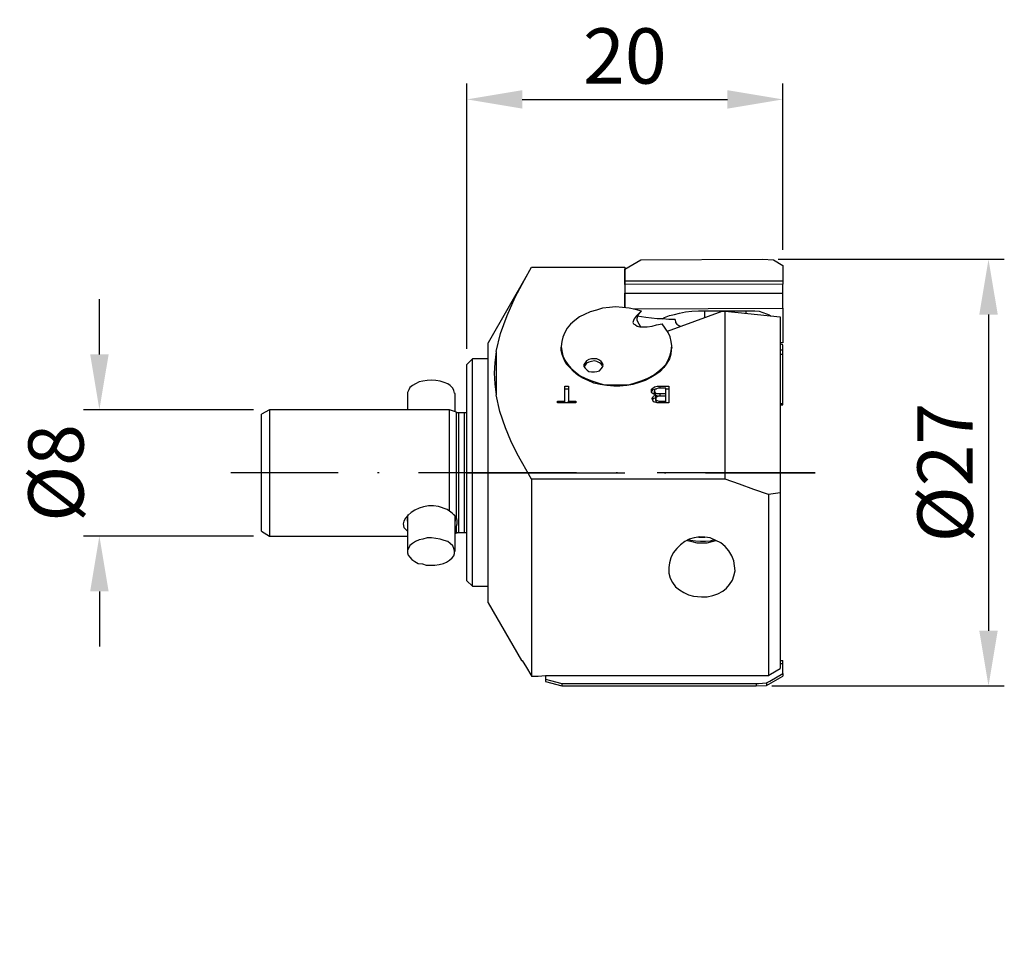
# Model space of a CAD drawing. Extents: x 1607.2 to 1669.6, y 947.7 to 1005.9.
import ezdxf

# ---------------------------------------------------------------- set-up
doc = ezdxf.new("R2010")
doc.units = 0
doc.header["$LTSCALE"] = 10
doc.header["$PDMODE"] = 2
doc.linetypes.add('CENTER', pattern=[1.5, 1, -0.25, 0, -0.25])
doc.layers.get('DEFPOINTS').update_dxf_attribs({"linetype": 'CONTINUOUS'})
for name, color, linetype in [('1', 4, 'CONTINUOUS'), ('2', 7, 'CONTINUOUS'), ('4', 2, 'CENTER'), ('SK1', 4, 'CONTINUOUS'), ('SK2', 7, 'CONTINUOUS'), ('SK4', 2, 'CENTER'), ('SK6', 5, 'CONTINUOUS')]:
    doc.layers.add(name, color=color, linetype=linetype)
doc.styles.add('SIMPLEX', font='simplex')
doc.dimstyles.new('V-TYGEN_-160', dxfattribs={"dimtxt": 3.5, "dimasz": 3.5, "dimexe": 1, "dimexo": 1, "dimgap": 1, "dimtad": 1, "dimdec": 0, "dimzin": 0, "dimdsep": 46, "dimtxsty": 'STANDARD', "dimcen": 0, "dimadec": 0, "dimazin": 0, "dimtfac": 1, "dimtdec": 0, "dimtofl": 0, "dimtmove": 0, "dimatfit": 3, "dimfxl": 1, "dimtolj": 1, "dimtzin": 0, "dimlwd": -1, "dimarcsym": 0})

# ---------------------------------------------------------------- blocks, each defined once
blk = doc.blocks.new('*D63')
at = {"layer": 'DEFPOINTS', "color": 0}
for p in [(1623.032, 981.203), (1612.268, 973.204), (1623.032, 973.204)]:
    blk.add_point(p, dxfattribs=at)
at = {"layer": 'SK2', "color": 0}
for p, q in [((1612.268, 984.703), (1612.268, 988.203)), ((1612.268, 969.704), (1612.268, 966.204))]:
    blk.add_line(p, q, dxfattribs=at)
at = {"layer": 'SK2', "color": 0, "lineweight": -2}
for p, q in [((1622.032, 981.203), (1611.268, 981.203)), ((1622.032, 973.204), (1611.268, 973.204))]:
    blk.add_line(p, q, dxfattribs=at)
at = {"layer": 'SK2', "color": 0}
for points in [[(1611.685, 984.703), (1612.852, 984.703), (1612.268, 981.203)], [(1611.685, 969.704), (1612.852, 969.704), (1612.268, 973.204)]]:
    blk.add_solid(points, dxfattribs=at)
at = {"layer": 'SK2', "color": 0, "insert": (1609.518, 977.203), "char_height": 3.5, "attachment_point": 5, "rotation": 90}
blk.add_mtext('\\A1;%%c8', dxfattribs=at)
blk = doc.blocks.new('*D64')
at = {"layer": '2', "color": 0, "lineweight": -2}
for p, q in [((1655.242, 990.73), (1669.562, 990.73)), ((1654.85, 963.716), (1669.562, 963.716))]:
    blk.add_line(p, q, dxfattribs=at)
at = {"layer": '2', "color": 0}
blk.add_line((1668.562, 987.23), (1668.562, 967.216), dxfattribs=at)
for points in [[(1667.979, 987.23), (1669.146, 987.23), (1668.562, 990.73)], [(1667.979, 967.216), (1669.146, 967.216), (1668.562, 963.716)]]:
    blk.add_solid(points, dxfattribs=at)
at = {"layer": 'DEFPOINTS', "color": 0}
for p in [(1654.242, 990.73), (1653.85, 963.716), (1668.562, 963.716)]:
    blk.add_point(p, dxfattribs=at)
at = {"layer": '2', "color": 0, "insert": (1665.812, 977.223), "char_height": 3.5, "attachment_point": 5, "rotation": 90}
blk.add_mtext('\\A1;%%c27', dxfattribs=at)
blk = doc.blocks.new('*D65')
at = {"layer": '2', "color": 0, "lineweight": -2}
for p, q in [((1635.54, 985.065), (1635.54, 1001.852)), ((1655.536, 991.338), (1655.536, 1001.852))]:
    blk.add_line(p, q, dxfattribs=at)
at = {"layer": '2', "color": 0}
blk.add_line((1639.04, 1000.852), (1652.036, 1000.852), dxfattribs=at)
for points in [[(1639.04, 1001.435), (1639.04, 1000.268), (1635.54, 1000.852)], [(1652.036, 1001.435), (1652.036, 1000.268), (1655.536, 1000.852)]]:
    blk.add_solid(points, dxfattribs=at)
at = {"layer": 'DEFPOINTS', "color": 0}
for p in [(1655.536, 1000.852), (1655.536, 990.338), (1635.54, 984.065)]:
    blk.add_point(p, dxfattribs=at)
at = {"layer": '2', "color": 0, "insert": (1645.538, 1003.602), "char_height": 3.5, "attachment_point": 5}
blk.add_mtext('\\A1;20', dxfattribs=at)

msp = doc.modelspace()

# ---------------------------------------------------------------- linework, layer by layer
at = {"layer": '1'}
for points in [[(1645.538, 990.103), (1646.557, 990.691)], [(1646.557, 990.691), (1654.242, 990.73)], [(1654.242, 990.73), (1654.948, 990.691)], [(1654.948, 990.691), (1655.536, 990.338)], [(1637.382, 984.888), (1637.657, 986.025), (1638.088, 987.162), (1638.598, 988.339), (1639.186, 989.436), (1639.617, 990.221)], [(1639.617, 990.221), (1645.538, 990.221)], [(1645.538, 990.221), (1645.538, 987.672)], [(1645.538, 990.103), (1645.538, 989.358)], [(1645.538, 989.358), (1645.538, 990.103)], [(1655.536, 990.338), (1655.536, 989.358)], [(1639.382, 989.789), (1636.873, 985.437)], [(1645.538, 989.123), (1645.538, 989.358)], [(1645.538, 989.358), (1655.536, 989.358)], [(1655.536, 989.358), (1655.536, 989.162)], [(1655.536, 989.162), (1645.538, 989.123)], [(1645.538, 989.123), (1645.538, 988.574)], [(1655.536, 988.574), (1655.536, 989.162)], [(1645.538, 987.672), (1645.538, 988.574)], [(1645.538, 988.574), (1655.536, 988.574)], [(1645.538, 988.417), (1645.538, 987.829)], [(1655.536, 987.633), (1655.536, 988.574)], [(1646.596, 987.437), (1646.204, 987.554), (1645.812, 987.633), (1645.381, 987.672), (1644.95, 987.711), (1644.557, 987.672), (1644.126, 987.633), (1643.734, 987.515), (1643.342, 987.398), (1642.989, 987.241), (1642.675, 987.084), (1642.362, 986.849), (1642.087, 986.613), (1641.891, 986.378), (1641.734, 986.104), (1641.617, 985.79), (1641.538, 985.516), (1641.499, 985.202), (1641.538, 984.927), (1641.617, 984.614), (1641.734, 984.339), (1641.931, 984.065), (1642.127, 983.83), (1642.401, 983.594), (1642.715, 983.359), (1643.028, 983.202), (1643.381, 983.045), (1643.773, 982.928), (1644.165, 982.81), (1644.597, 982.771), (1645.028, 982.771), (1645.42, 982.771), (1645.851, 982.81), (1646.243, 982.928), (1646.636, 983.045), (1646.988, 983.202), (1647.341, 983.398), (1647.616, 983.594), (1647.89, 983.83), (1648.125, 984.065), (1648.282, 984.339), (1648.4, 984.653), (1648.478, 984.927), (1648.518, 985.241), (1648.478, 985.516), (1648.4, 985.829), (1648.282, 986.104), (1648.086, 986.378), (1647.89, 986.653)], [(1645.538, 987.829), (1645.538, 987.672)], [(1646.087, 987.594), (1655.536, 987.633)], [(1647.89, 986.966), (1648.047, 987.045), (1648.361, 987.162), (1648.674, 987.241), (1648.988, 987.319), (1649.38, 987.398), (1649.772, 987.437), (1650.203, 987.476), (1650.596, 987.476)], [(1650.596, 987.476), (1653.223, 987.476)], [(1650.596, 987.045), (1650.596, 987.476)], [(1653.223, 987.476), (1653.497, 987.476), (1653.771, 987.476), (1654.046, 987.437), (1654.281, 987.358), (1654.516, 987.28), (1654.673, 987.202), (1654.791, 987.123)], [(1653.223, 987.28), (1653.223, 987.476)], [(1655.536, 987.633), (1655.536, 985.437)], [(1646.596, 987.437), (1646.4, 987.28), (1646.243, 987.123), (1646.126, 986.966), (1646.087, 986.849), (1646.047, 986.731), (1646.087, 986.653), (1646.204, 986.574), (1646.322, 986.496), (1646.479, 986.457), (1646.714, 986.457), (1646.949, 986.457), (1647.263, 986.496), (1647.537, 986.574), (1647.89, 986.653)], [(1646.557, 986.457), (1646.439, 986.613), (1646.322, 986.849), (1646.322, 987.005), (1646.4, 987.241), (1646.557, 987.398)], [(1648.714, 986.927), (1648.321, 986.927), (1647.929, 986.966), (1647.577, 986.966), (1647.224, 987.005), (1646.871, 987.045), (1646.596, 987.084), (1646.322, 987.123), (1646.322, 987.123)], [(1648.243, 986.182), (1651.693, 987.437)], [(1648.714, 986.927), (1648.714, 986.927), (1648.753, 986.731), (1648.831, 986.613), (1648.949, 986.535), (1649.066, 986.496)], [(1651.693, 987.437), (1651.889, 987.437)], [(1651.889, 976.811), (1651.889, 987.437)], [(1651.889, 987.437), (1655.379, 987.084)], [(1655.379, 987.084), (1655.379, 975.949)], [(1636.873, 968.97), (1636.873, 969.009), (1636.873, 969.087), (1636.873, 969.205), (1636.873, 969.362), (1636.873, 969.597), (1636.873, 969.871), (1636.873, 970.185), (1636.873, 970.538), (1636.873, 970.969), (1636.873, 971.401), (1636.873, 971.871), (1636.873, 972.381), (1636.873, 972.93), (1636.873, 973.479), (1636.873, 974.067), (1636.873, 974.655), (1636.873, 975.282), (1636.873, 975.91), (1636.873, 976.576), (1636.873, 977.203), (1636.873, 977.87), (1636.873, 978.497), (1636.873, 979.125), (1636.873, 979.752), (1636.873, 980.379), (1636.873, 980.967), (1636.873, 981.516), (1636.873, 982.065), (1636.873, 982.575), (1636.873, 983.045), (1636.873, 983.477), (1636.873, 983.869), (1636.873, 984.222), (1636.873, 984.575), (1636.873, 984.81), (1636.873, 985.045), (1636.873, 985.241), (1636.873, 985.359), (1636.873, 985.437), (1636.873, 985.437)], [(1641.499, 985.241), (1641.499, 985.163)], [(1648.518, 985.163), (1648.478, 985.006), (1648.439, 984.731), (1648.361, 984.418), (1648.204, 984.143), (1648.008, 983.869), (1647.773, 983.634), (1647.498, 983.438), (1647.184, 983.241), (1646.832, 983.045), (1646.439, 982.928), (1646.047, 982.81), (1645.655, 982.732), (1645.224, 982.693), (1644.832, 982.693), (1644.401, 982.732), (1643.969, 982.81), (1643.577, 982.889), (1643.224, 983.045), (1642.872, 983.202), (1642.558, 983.398), (1642.283, 983.634), (1642.048, 983.869), (1641.813, 984.104), (1641.695, 984.379), (1641.578, 984.692), (1641.499, 984.967), (1641.499, 985.163)], [(1648.518, 985.163), (1648.518, 985.241)], [(1655.536, 985.437), (1655.379, 985.437)], [(1655.536, 985.32), (1655.379, 985.359)], [(1655.379, 985.006), (1655.536, 985.006)], [(1655.536, 985.006), (1655.536, 985.32)], [(1655.536, 984.731), (1655.536, 985.006)], [(1635.892, 984.418), (1635.54, 984.065)], [(1636.873, 984.418), (1635.892, 984.418)], [(1635.892, 970.028), (1635.892, 970.028), (1635.892, 970.107), (1635.892, 970.224), (1635.892, 970.42), (1635.892, 970.656), (1635.892, 970.891), (1635.892, 971.205), (1635.892, 971.557), (1635.892, 971.949), (1635.892, 972.381), (1635.892, 972.851), (1635.892, 973.361), (1635.892, 973.871), (1635.892, 974.42), (1635.892, 975.008), (1635.892, 975.557), (1635.892, 976.145), (1635.892, 976.772), (1635.892, 977.36), (1635.892, 977.988), (1635.892, 978.576), (1635.892, 979.164), (1635.892, 979.713), (1635.892, 980.301), (1635.892, 980.811), (1635.892, 981.32), (1635.892, 981.791), (1635.892, 982.261), (1635.892, 982.653), (1635.892, 983.045), (1635.892, 983.359), (1635.892, 983.673), (1635.892, 983.908), (1635.892, 984.104), (1635.892, 984.261), (1635.892, 984.379), (1635.892, 984.418), (1635.892, 984.418)], [(1637.382, 984.888), (1637.304, 984.182), (1637.265, 983.516), (1637.304, 982.849), (1637.382, 982.144)], [(1637.382, 984.888), (1637.382, 982.144)], [(1643.616, 983.594), (1643.773, 983.634), (1643.93, 983.673), (1644.048, 983.79), (1644.126, 983.908), (1644.165, 984.026), (1644.126, 984.143), (1644.048, 984.261), (1643.93, 984.339), (1643.773, 984.418), (1643.616, 984.418), (1643.42, 984.418), (1643.264, 984.379), (1643.107, 984.3), (1643.028, 984.182), (1642.95, 984.065), (1642.95, 983.947), (1643.028, 983.83), (1643.146, 983.712), (1643.264, 983.634), (1643.42, 983.594), (1643.616, 983.594)], [(1655.379, 984.731), (1655.536, 984.731)], [(1655.536, 981.595), (1655.536, 984.731)], [(1635.54, 970.381), (1635.54, 970.381), (1635.54, 970.46), (1635.54, 970.577), (1635.54, 970.773), (1635.54, 971.008), (1635.54, 971.244), (1635.54, 971.557), (1635.54, 971.91), (1635.54, 972.302), (1635.54, 972.734), (1635.54, 973.204), (1635.54, 973.714), (1635.54, 974.224), (1635.54, 974.772), (1635.54, 975.321), (1635.54, 975.91), (1635.54, 976.498), (1635.54, 977.086), (1635.54, 977.674), (1635.54, 978.262), (1635.54, 978.811), (1635.54, 979.399), (1635.54, 979.948), (1635.54, 980.458), (1635.54, 980.967), (1635.54, 981.438), (1635.54, 981.908), (1635.54, 982.3), (1635.54, 982.693), (1635.54, 983.006), (1635.54, 983.32), (1635.54, 983.555), (1635.54, 983.751), (1635.54, 983.908), (1635.54, 984.026), (1635.54, 984.065), (1635.54, 984.065)], [(1644.165, 983.947), (1644.126, 983.986), (1644.048, 984.104), (1643.93, 984.182), (1643.773, 984.261), (1643.616, 984.3), (1643.42, 984.261), (1643.264, 984.222), (1643.107, 984.143), (1643.028, 984.026), (1642.989, 983.947)], [(1641.734, 982.693), (1641.97, 982.693)], [(1641.734, 981.752), (1641.734, 982.693)], [(1641.734, 982.536), (1641.97, 982.536)], [(1641.97, 982.693), (1641.97, 981.752)], [(1647.224, 982.379), (1647.224, 982.497), (1647.302, 982.575), (1647.42, 982.653), (1647.577, 982.693), (1647.773, 982.693)], [(1647.224, 982.3), (1647.224, 982.34), (1647.302, 982.457), (1647.42, 982.497), (1647.537, 982.536)], [(1647.655, 982.575), (1647.537, 982.536), (1647.459, 982.497), (1647.42, 982.457), (1647.42, 982.379)], [(1647.773, 982.575), (1647.694, 982.575), (1647.655, 982.575)], [(1647.773, 982.693), (1648.321, 982.693)], [(1647.773, 982.575), (1647.773, 982.693)], [(1648.125, 982.575), (1647.773, 982.575)], [(1648.125, 982.222), (1648.125, 982.575)], [(1648.125, 982.536), (1648.321, 982.536)], [(1648.321, 982.693), (1648.321, 981.634)], [(1639.617, 976.811), (1638.715, 978.419), (1638.323, 979.242), (1637.97, 980.066), (1637.618, 981.085), (1637.382, 982.144)], [(1647.498, 982.144), (1647.38, 982.183), (1647.263, 982.261), (1647.224, 982.3), (1647.224, 982.379)], [(1647.263, 981.908), (1647.302, 981.987), (1647.341, 982.065), (1647.498, 982.144)], [(1647.773, 981.634), (1647.577, 981.634), (1647.38, 981.712), (1647.302, 981.791), (1647.263, 981.908)], [(1647.302, 981.83), (1647.302, 981.83), (1647.341, 981.908), (1647.498, 981.987)], [(1647.42, 982.379), (1647.459, 982.3), (1647.498, 982.261), (1647.537, 982.222), (1647.655, 982.222), (1647.773, 982.222)], [(1647.42, 982.261), (1647.42, 982.379)], [(1647.42, 982.261), (1647.459, 982.144), (1647.498, 982.104), (1647.537, 982.104), (1647.655, 982.065)], [(1647.498, 981.987), (1647.498, 982.144)], [(1647.616, 982.065), (1647.577, 982.026), (1647.498, 981.987), (1647.498, 981.908)], [(1647.498, 981.908), (1647.498, 981.83), (1647.537, 981.791), (1647.577, 981.791), (1647.694, 981.752), (1647.851, 981.752)], [(1647.498, 981.791), (1647.498, 981.908)], [(1647.812, 982.065), (1647.694, 982.065), (1647.616, 982.065)], [(1647.773, 982.222), (1648.125, 982.222)], [(1647.773, 982.065), (1647.773, 982.222)], [(1648.125, 982.065), (1647.812, 982.065)], [(1648.125, 982.065), (1648.125, 982.222)], [(1648.125, 981.752), (1648.125, 982.065)], [(1641.264, 981.752), (1641.734, 981.752)], [(1641.264, 981.634), (1641.264, 981.752)], [(1642.44, 981.634), (1641.264, 981.634)], [(1641.734, 981.634), (1641.734, 981.752)], [(1641.97, 981.752), (1642.44, 981.752)], [(1641.97, 981.634), (1641.97, 981.752)], [(1642.44, 981.752), (1642.44, 981.634)], [(1647.498, 981.791), (1647.498, 981.712), (1647.537, 981.673), (1647.577, 981.634)], [(1648.321, 981.634), (1647.773, 981.634)], [(1647.851, 981.634), (1647.851, 981.752)], [(1647.851, 981.752), (1648.125, 981.752)], [(1648.125, 981.634), (1648.125, 981.752)], [(1655.379, 981.595), (1655.536, 981.595)], [(1655.379, 981.516), (1655.536, 981.516)], [(1655.536, 981.516), (1655.536, 981.595)], [(1639.617, 976.811), (1639.617, 975.988), (1639.617, 975.165), (1639.617, 974.341), (1639.617, 973.557), (1639.617, 972.773), (1639.617, 971.989), (1639.617, 971.244), (1639.617, 970.499), (1639.617, 969.832), (1639.617, 969.166), (1639.617, 968.538), (1639.617, 967.911), (1639.617, 967.362), (1639.617, 966.852), (1639.617, 966.382), (1639.617, 965.951), (1639.617, 965.559), (1639.617, 965.206), (1639.617, 964.892), (1639.617, 964.657), (1639.617, 964.461), (1639.617, 964.343)], [(1651.889, 976.811), (1639.617, 976.811)], [(1654.634, 975.831), (1653.693, 976.145), (1652.791, 976.498), (1651.889, 976.811)], [(1655.379, 975.949), (1654.634, 975.831)], [(1654.634, 975.831), (1654.634, 975.047), (1654.634, 974.224), (1654.634, 973.439), (1654.634, 972.694), (1654.634, 971.949), (1654.634, 971.205), (1654.634, 970.499), (1654.634, 969.832), (1654.634, 969.166), (1654.634, 968.538), (1654.634, 967.95), (1654.634, 967.401), (1654.634, 966.892), (1654.634, 966.421), (1654.634, 965.99), (1654.634, 965.598), (1654.634, 965.245), (1654.634, 964.97), (1654.634, 964.735), (1654.634, 964.5), (1654.634, 964.382)], [(1655.379, 975.949), (1655.379, 975.165), (1655.379, 974.341), (1655.379, 973.557), (1655.379, 972.773), (1655.379, 971.989), (1655.379, 971.283), (1655.379, 970.538), (1655.379, 969.871), (1655.379, 969.205), (1655.379, 968.617), (1655.379, 968.029), (1655.379, 967.48), (1655.379, 966.97), (1655.379, 966.539), (1655.379, 966.107), (1655.379, 965.755), (1655.379, 965.441), (1655.379, 965.166), (1655.379, 964.97), (1655.379, 964.814)], [(1650.4, 969.362), (1650.752, 969.362), (1651.105, 969.44), (1651.419, 969.558), (1651.733, 969.715), (1651.968, 969.911), (1652.164, 970.146), (1652.36, 970.42), (1652.438, 970.695), (1652.517, 971.008), (1652.478, 971.322), (1652.438, 971.636), (1652.321, 971.949), (1652.125, 972.263), (1651.889, 972.538), (1651.615, 972.773), (1651.301, 972.93), (1650.948, 973.087), (1650.596, 973.126), (1650.282, 973.165), (1649.929, 973.087), (1649.615, 973.008), (1649.341, 972.851), (1649.066, 972.655), (1648.831, 972.42), (1648.596, 972.146), (1648.439, 971.832), (1648.361, 971.518), (1648.321, 971.205), (1648.321, 970.852), (1648.4, 970.538), (1648.557, 970.264), (1648.753, 969.989), (1648.988, 969.793), (1649.262, 969.636), (1649.576, 969.479), (1649.89, 969.401), (1650.4, 969.362)], [(1649.498, 972.93), (1649.772, 972.851), (1650.086, 972.773), (1650.4, 972.773)], [(1650.948, 972.89), (1650.635, 972.851), (1650.321, 972.851), (1650.007, 972.89), (1649.694, 972.93), (1649.615, 972.969)], [(1650.203, 973.126), (1650.4, 973.126), (1650.596, 973.126)], [(1650.4, 972.773), (1650.752, 972.773), (1651.066, 972.851), (1651.301, 972.93)], [(1651.184, 972.969), (1650.948, 972.89)], [(1635.54, 970.381), (1635.892, 970.028)], [(1635.892, 970.028), (1636.873, 970.028)], [(1636.873, 968.97), (1638.99, 965.323)], [(1638.99, 965.323), (1639.029, 965.323)], [(1639.029, 965.323), (1639.304, 964.892), (1639.578, 964.421), (1639.617, 964.343)], [(1655.379, 965.323), (1655.536, 965.323)], [(1655.379, 965.127), (1655.536, 965.127)], [(1655.536, 965.127), (1655.536, 965.323)], [(1655.536, 964.5), (1655.536, 965.127)], [(1654.516, 963.912), (1654.712, 964.029), (1655.536, 964.5)], [(1654.634, 964.382), (1654.752, 964.461), (1655.379, 964.814)], [(1655.536, 964.5), (1655.536, 964.421), (1655.536, 964.382), (1655.536, 964.343), (1655.536, 964.343)], [(1639.617, 964.343), (1640.049, 964.343), (1640.519, 964.382)], [(1640.519, 964.382), (1640.519, 964.147)], [(1640.519, 964.382), (1654.634, 964.382)], [(1640.519, 964.147), (1640.519, 964.069), (1640.519, 964.029), (1640.519, 963.99), (1640.519, 963.99)], [(1640.519, 964.147), (1640.833, 964.069), (1641.538, 963.873)], [(1640.519, 963.99), (1641.538, 963.716)], [(1641.538, 963.873), (1641.538, 963.794), (1641.538, 963.755), (1641.538, 963.716), (1641.538, 963.716)], [(1641.538, 963.873), (1653.85, 963.873)], [(1653.85, 963.873), (1654.007, 963.873), (1654.516, 963.912)], [(1653.85, 963.873), (1653.85, 963.794), (1653.85, 963.755), (1653.85, 963.716), (1653.85, 963.716)], [(1654.516, 963.755), (1655.536, 964.343)], [(1654.516, 963.912), (1654.516, 963.833), (1654.516, 963.794), (1654.516, 963.755), (1654.516, 963.755)], [(1641.538, 963.716), (1653.85, 963.716)], [(1653.85, 963.716), (1654.516, 963.755)]]:
    msp.add_lwpolyline(points, dxfattribs=at)
at = {"layer": '4'}
msp.add_line((1635.54, 977.203), (1657.577, 977.203), dxfattribs=at)
at = {"layer": 'SK1'}
for points in [[(1633.579, 983.045), (1633.305, 983.085), (1633.03, 983.045), (1632.756, 983.006), (1632.521, 982.967), (1632.285, 982.849), (1632.089, 982.732), (1631.932, 982.614), (1631.854, 982.457), (1631.776, 982.3), (1631.776, 982.222)], [(1634.795, 982.222), (1634.755, 982.261), (1634.716, 982.418), (1634.638, 982.575), (1634.481, 982.732), (1634.324, 982.849), (1634.089, 982.928), (1633.854, 983.006), (1633.579, 983.045)], [(1631.776, 982.222), (1631.776, 981.203)], [(1634.795, 981.085), (1634.795, 982.222)], [(1623.032, 981.203), (1622.522, 980.928)], [(1622.522, 973.518), (1622.522, 973.518), (1622.522, 973.596), (1622.522, 973.714), (1622.522, 973.91), (1622.522, 974.106), (1622.522, 974.38), (1622.522, 974.655), (1622.522, 975.008), (1622.522, 975.361), (1622.522, 975.753), (1622.522, 976.145), (1622.522, 976.576), (1622.522, 977.007), (1622.522, 977.439), (1622.522, 977.87), (1622.522, 978.262), (1622.522, 978.693), (1622.522, 979.085), (1622.522, 979.438), (1622.522, 979.752), (1622.522, 980.066), (1622.522, 980.301), (1622.522, 980.536), (1622.522, 980.693), (1622.522, 980.811), (1622.522, 980.889), (1622.522, 980.928)], [(1634.442, 981.203), (1623.032, 981.203)], [(1623.032, 981.203), (1623.032, 981.203), (1623.032, 981.124), (1623.032, 981.007), (1623.032, 980.811), (1623.032, 980.615), (1623.032, 980.34), (1623.032, 980.026), (1623.032, 979.713), (1623.032, 979.36), (1623.032, 978.968), (1623.032, 978.536), (1623.032, 978.105), (1623.032, 977.674), (1623.032, 977.203), (1623.032, 976.772), (1623.032, 976.341), (1623.032, 975.91), (1623.032, 975.478), (1623.032, 975.086), (1623.032, 974.733), (1623.032, 974.38), (1623.032, 974.106), (1623.032, 973.831), (1623.032, 973.596), (1623.032, 973.439), (1623.032, 973.322), (1623.032, 973.243), (1623.032, 973.204), (1623.032, 973.204)], [(1634.873, 981.046), (1634.442, 981.203)], [(1634.442, 974.772), (1634.442, 975.165), (1634.442, 975.557), (1634.442, 975.988), (1634.442, 976.419), (1634.442, 976.89), (1634.442, 977.36), (1634.442, 977.792), (1634.442, 978.262), (1634.442, 978.693), (1634.442, 979.125), (1634.442, 979.517), (1634.442, 979.87), (1634.442, 980.183), (1634.442, 980.497), (1634.442, 980.732), (1634.442, 980.928), (1634.442, 981.085), (1634.442, 981.163), (1634.442, 981.203), (1634.442, 981.203)], [(1635.03, 981.007), (1634.991, 981.007), (1634.991, 981.007), (1634.951, 981.007), (1634.951, 981.007), (1634.912, 981.007), (1634.912, 981.007), (1634.873, 981.007), (1634.873, 981.046)], [(1634.873, 974.38), (1634.873, 974.694), (1634.873, 975.047), (1634.873, 975.439), (1634.873, 975.831), (1634.873, 976.262), (1634.873, 976.694), (1634.873, 977.125), (1634.873, 977.556), (1634.873, 977.988), (1634.873, 978.419), (1634.873, 978.85), (1634.873, 979.203), (1634.873, 979.595), (1634.873, 979.909), (1634.873, 980.222), (1634.873, 980.458), (1634.873, 980.654), (1634.873, 980.85), (1634.873, 980.928), (1634.873, 981.007), (1634.873, 981.046)], [(1635.383, 981.007), (1635.03, 981.007)], [(1635.03, 973.439), (1635.03, 973.479), (1635.03, 973.557), (1635.03, 973.675), (1635.03, 973.831), (1635.03, 974.067), (1635.03, 974.341), (1635.03, 974.616), (1635.03, 974.969), (1635.03, 975.321), (1635.03, 975.713), (1635.03, 976.145), (1635.03, 976.576), (1635.03, 977.007), (1635.03, 977.439), (1635.03, 977.87), (1635.03, 978.301), (1635.03, 978.693), (1635.03, 979.085), (1635.03, 979.477), (1635.03, 979.791), (1635.03, 980.105), (1635.03, 980.379), (1635.03, 980.575), (1635.03, 980.771), (1635.03, 980.889), (1635.03, 980.967), (1635.03, 981.007)], [(1635.54, 981.007), (1635.461, 981.007), (1635.383, 981.007)], [(1635.383, 973.439), (1635.383, 973.479), (1635.383, 973.557), (1635.383, 973.675), (1635.383, 973.831), (1635.383, 974.067), (1635.383, 974.341), (1635.383, 974.616), (1635.383, 974.969), (1635.383, 975.321), (1635.383, 975.713), (1635.383, 976.145), (1635.383, 976.576), (1635.383, 977.007), (1635.383, 977.439), (1635.383, 977.87), (1635.383, 978.301), (1635.383, 978.693), (1635.383, 979.085), (1635.383, 979.477), (1635.383, 979.791), (1635.383, 980.105), (1635.383, 980.379), (1635.383, 980.575), (1635.383, 980.771), (1635.383, 980.889), (1635.383, 980.967), (1635.383, 981.007)], [(1634.442, 974.772), (1634.285, 974.89), (1633.736, 975.086), (1633.422, 975.125), (1633.109, 975.125), (1632.795, 975.047), (1632.521, 974.969), (1632.246, 974.851), (1632.011, 974.694), (1631.815, 974.537), (1631.658, 974.341), (1631.54, 974.145), (1631.501, 973.988), (1631.54, 973.753), (1631.736, 973.557), (1631.776, 973.518)], [(1631.776, 974.145), (1631.776, 974.224), (1631.776, 974.38), (1631.815, 974.537), (1631.815, 974.576)], [(1631.776, 974.459), (1631.776, 972.224)], [(1634.873, 974.38), (1634.599, 974.655), (1634.442, 974.772)], [(1634.716, 974.576), (1634.755, 974.537), (1634.795, 974.38), (1634.795, 974.224), (1634.795, 974.145)], [(1634.795, 972.224), (1634.795, 974.459)], [(1634.795, 973.714), (1634.873, 973.831)], [(1634.873, 973.831), (1634.912, 973.988), (1634.912, 974.184), (1634.873, 974.38)], [(1634.873, 973.4), (1634.873, 973.4), (1634.873, 973.439), (1634.873, 973.518), (1634.873, 973.675), (1634.873, 973.831)], [(1622.522, 973.518), (1623.032, 973.204)], [(1623.032, 973.204), (1631.776, 973.204)], [(1634.795, 973.361), (1634.873, 973.4)], [(1634.873, 973.4), (1634.873, 973.4), (1634.912, 973.4), (1634.912, 973.439), (1634.951, 973.439), (1634.951, 973.439), (1634.991, 973.439), (1634.991, 973.439), (1635.03, 973.439)], [(1635.03, 973.439), (1635.383, 973.439)], [(1635.383, 973.439), (1635.461, 973.439), (1635.54, 973.4)], [(1633.579, 973.047), (1633.305, 973.087), (1633.03, 973.087), (1632.756, 973.008), (1632.521, 972.969), (1632.285, 972.851), (1632.089, 972.734), (1631.932, 972.616), (1631.854, 972.459), (1631.776, 972.302), (1631.776, 972.146), (1631.815, 971.989), (1631.932, 971.871), (1632.05, 971.714), (1632.246, 971.597), (1632.442, 971.479), (1632.717, 971.44), (1632.952, 971.361), (1633.226, 971.361), (1633.501, 971.361), (1633.775, 971.401), (1634.05, 971.479), (1634.246, 971.557), (1634.442, 971.675), (1634.599, 971.832), (1634.716, 971.949), (1634.755, 972.106), (1634.755, 972.263), (1634.716, 972.42), (1634.638, 972.577), (1634.481, 972.734), (1634.324, 972.851), (1634.089, 972.93), (1633.854, 973.008), (1633.579, 973.047)]]:
    msp.add_lwpolyline(points, dxfattribs=at)
at = {"layer": 'SK4'}
msp.add_lwpolyline([(1657.577, 977.203), (1620.583, 977.203)], dxfattribs=at)

# ---------------------------------------------------------------- texts
at = {"layer": 'SK6', "insert": (1623.684, 958.177), "char_height": 3.5, "width": 1.42e-14, "attachment_point": 1, "style": 'SIMPLEX'}
msp.add_mtext('{\\fMonospac821 BT|b0|i0|c0|p49;PF84-27H6-EN1\\P02602351}', dxfattribs=at)

# ---------------------------------------------------------------- dimensions: what is measured, and where the dimension line sits
at = {"layer": '2'}
dim = msp.add_linear_dim(base=(1655.536, 1000.852), p1=(1635.54, 984.065), p2=(1655.536, 990.338), dimstyle='V-TYGEN_-160', dxfattribs=at)
dim.commit()
dim.dimension.update_dxf_attribs({"geometry": '*D65', "text_midpoint": (1645.538, 1003.602)})
dim = msp.add_linear_dim(base=(1668.562, 963.716), p1=(1654.242, 990.73), p2=(1653.85, 963.716), angle=90, text='%%c<>', dimstyle='V-TYGEN_-160', dxfattribs=at)
dim.commit()
dim.dimension.update_dxf_attribs({"geometry": '*D64', "text_midpoint": (1668.562, 977.223), "dimtype": 160})
at = {"layer": 'SK2'}
dim = msp.add_linear_dim(base=(1612.268, 973.204), p1=(1623.032, 981.203), p2=(1623.032, 973.204), angle=90, text='%%c<>', dimstyle='V-TYGEN_-160', dxfattribs=at)
dim.commit()
dim.dimension.update_dxf_attribs({"geometry": '*D63', "text_midpoint": (1609.518, 977.203)})

doc.saveas('drawing.dxf')
